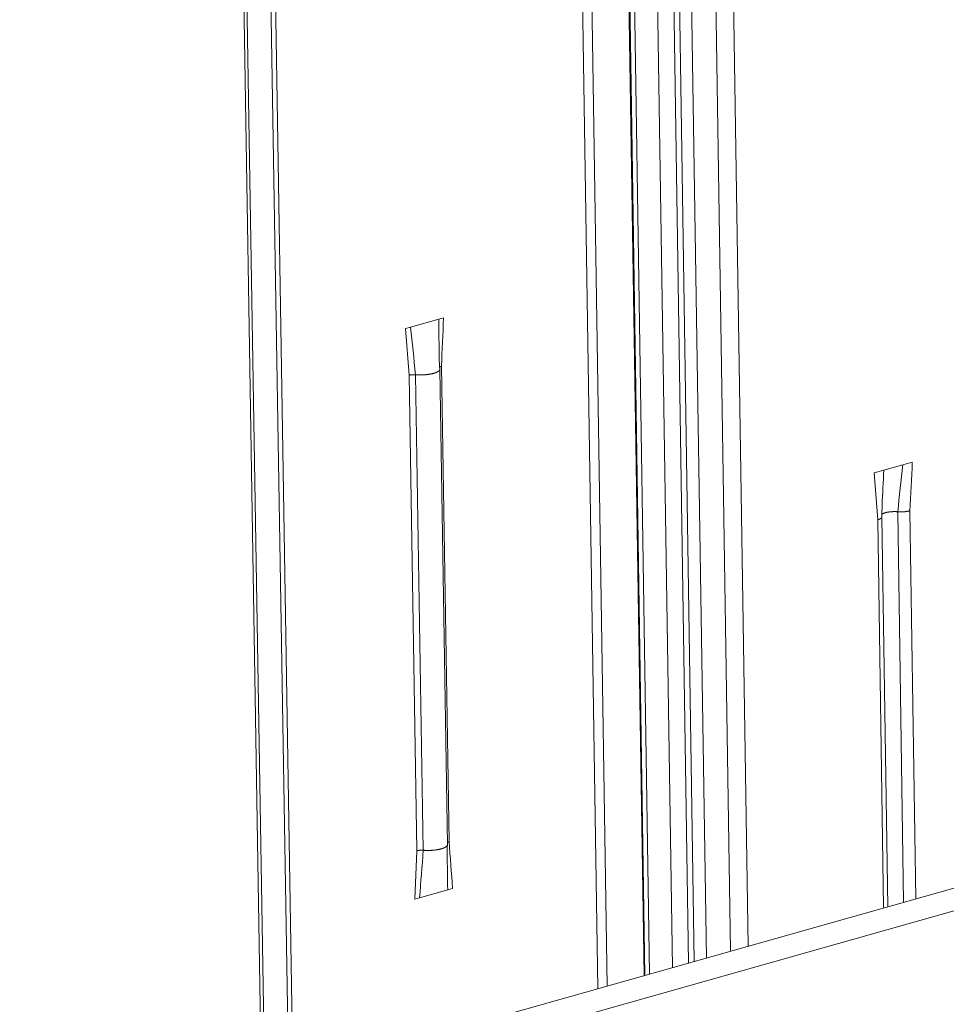
# Model space of a CAD drawing. Extents: x 1107 to 2157, y 0 to 1485.
# Drawn here: x 1436 to 1465, y 557 to 588 of the extents above; entities that cross this region are included whole.
import ezdxf

# ---------------------------------------------------------------- set-up
doc = ezdxf.new("R2010")
doc.units = 0
doc.header["$LTSCALE"] = 15
doc.layers.get('0').update_dxf_attribs({"linetype": 'CONTINUOUS'})
doc.layers.add('rahm2', color=2, linetype='CONTINUOUS', plot=False)
doc.layers.add('UK4', color=4, linetype='CONTINUOUS')

# ---------------------------------------------------------------- blocks, each defined once
blk = doc.blocks.new('W628B.de_P6_2')
at = {"lineweight": 0, "extrusion": (-1.11022e-16, 0.965885, 0.258972)}
for p, q in [((-102.849, 124.303), (-99.844, -67.88)), ((-102.718, 124.303), (-99.716, -67.844)), ((-102.181, 124.196), (-99.199, -67.698)), ((-99.186, -67.694), (-102.167, 124.168)), ((-102.099, 124.135), (-99.121, -67.676)), ((-101.764, 124.068), (-98.799, -67.585)), ((-101.532, 124.054), (-98.574, -67.522)), ((-101.451, 124.049), (-98.495, -67.499)), ((-107.714, 123.434), (-104.558, -69.211)), ((-107.668, 123.412), (-104.514, -69.199)), ((-107.321, 123.342), (-104.18, -69.104)), ((-107.257, 123.354), (-104.118, -69.087)), ((-101.245, 122.201), (-98.325, -67.451)), ((-100.896, 122.131), (-97.987, -67.356)), ((-100.641, 122.131), (-97.741, -67.286)), ((-102.076, -58.505), (-102.471, -58.614)), ((-102.007, -58.486), (-102.076, -58.505)), ((-102.471, -58.614), (-102.54, -58.633)), ((-102.54, -58.633), (-102.488, -59.289)), ((-102.037, -59.164), (-101.931, -65.823)), ((-102.488, -59.289), (-102.381, -65.949)), ((-102.399, -59.282), (-102.292, -65.942)), ((-101.954, -65.864), (-102.06, -59.204)), ((-71.956, -60.321), (-117.595, -73.214)), ((-95.44, -60.506), (-95.573, -60.543)), ((-95.84, -60.618), (-95.973, -60.655)), ((-95.973, -60.655), (-95.923, -61.313)), ((-95.573, -60.543), (-95.84, -60.618)), ((-95.644, -61.201), (-95.562, -66.671)), ((-95.473, -61.187), (-95.392, -66.623)), ((-95.923, -61.313), (-95.842, -66.75)), ((-95.784, -66.734), (-95.866, -61.274)), ((-102.412, -66.627), (-102.381, -65.949)), ((-93.969, -66.221), (-117.601, -72.893)), ((-102.343, -66.607), (-102.412, -66.627)), ((-101.949, -66.496), (-102.343, -66.607)), ((-101.88, -66.477), (-101.949, -66.496))]:
    blk.add_line(p, q, dxfattribs=at)
at = {"lineweight": 0}
for points in [[(-102.037, -59.164), (-102.038, -59.164), (-102.038, -59.164), (-102.039, -59.164), (-102.039, -59.164), (-102.039, -59.164), (-102.04, -59.164), (-102.04, -59.164), (-102.04, -59.165), (-102.041, -59.165), (-102.041, -59.165), (-102.041, -59.165), (-102.042, -59.165), (-102.042, -59.165), (-102.042, -59.165), (-102.043, -59.165), (-102.043, -59.165), (-102.043, -59.166), (-102.044, -59.166), (-102.044, -59.166), (-102.044, -59.166), (-102.044, -59.166), (-102.045, -59.166), (-102.045, -59.166), (-102.045, -59.166), (-102.046, -59.166), (-102.046, -59.166), (-102.046, -59.167), (-102.047, -59.167), (-102.047, -59.167), (-102.047, -59.167), (-102.048, -59.167), (-102.048, -59.167), (-102.048, -59.167), (-102.048, -59.167), (-102.049, -59.167), (-102.049, -59.168), (-102.049, -59.168), (-102.05, -59.168), (-102.05, -59.168), (-102.05, -59.168), (-102.05, -59.168), (-102.051, -59.168), (-102.051, -59.168), (-102.051, -59.169), (-102.051, -59.169), (-102.052, -59.169), (-102.052, -59.169), (-102.052, -59.169), (-102.053, -59.169), (-102.053, -59.169), (-102.053, -59.169), (-102.053, -59.169), (-102.054, -59.17), (-102.054, -59.17), (-102.054, -59.17), (-102.054, -59.17), (-102.055, -59.17), (-102.055, -59.17), (-102.055, -59.17), (-102.055, -59.17), (-102.055, -59.171), (-102.056, -59.171), (-102.056, -59.171), (-102.056, -59.171), (-102.056, -59.171), (-102.057, -59.171), (-102.057, -59.171), (-102.057, -59.171), (-102.057, -59.172), (-102.058, -59.172), (-102.058, -59.172), (-102.058, -59.172), (-102.058, -59.172), (-102.058, -59.172), (-102.059, -59.172), (-102.059, -59.172), (-102.059, -59.173), (-102.059, -59.173), (-102.059, -59.173), (-102.06, -59.173), (-102.06, -59.173), (-102.06, -59.173), (-102.06, -59.173), (-102.06, -59.173), (-102.061, -59.174), (-102.061, -59.174), (-102.061, -59.174), (-102.061, -59.174), (-102.061, -59.174), (-102.061, -59.174), (-102.062, -59.174), (-102.062, -59.174), (-102.062, -59.175), (-102.062, -59.175), (-102.062, -59.175)], [(-102.399, -59.282), (-102.4, -59.282), (-102.401, -59.282), (-102.402, -59.282), (-102.403, -59.281), (-102.404, -59.281), (-102.405, -59.281), (-102.406, -59.281), (-102.406, -59.281), (-102.407, -59.281), (-102.408, -59.281), (-102.409, -59.281), (-102.41, -59.281), (-102.411, -59.281), (-102.412, -59.281), (-102.413, -59.281), (-102.414, -59.281), (-102.415, -59.281), (-102.416, -59.281), (-102.417, -59.281), (-102.418, -59.281), (-102.419, -59.281), (-102.42, -59.281), (-102.421, -59.281), (-102.422, -59.281), (-102.423, -59.281), (-102.424, -59.281), (-102.425, -59.281), (-102.426, -59.281), (-102.427, -59.281), (-102.428, -59.281), (-102.429, -59.281), (-102.43, -59.281), (-102.431, -59.281), (-102.432, -59.281), (-102.433, -59.281), (-102.434, -59.281), (-102.435, -59.281), (-102.436, -59.281), (-102.437, -59.281), (-102.438, -59.281), (-102.439, -59.281), (-102.44, -59.281), (-102.441, -59.281), (-102.442, -59.282), (-102.443, -59.282), (-102.444, -59.282), (-102.445, -59.282), (-102.446, -59.282), (-102.447, -59.282), (-102.448, -59.282), (-102.449, -59.282), (-102.45, -59.282), (-102.451, -59.282), (-102.452, -59.282), (-102.453, -59.282), (-102.454, -59.283), (-102.455, -59.283), (-102.456, -59.283), (-102.457, -59.283), (-102.458, -59.283), (-102.459, -59.283), (-102.46, -59.283), (-102.46, -59.283), (-102.461, -59.283), (-102.462, -59.284), (-102.463, -59.284), (-102.464, -59.284), (-102.465, -59.284), (-102.466, -59.284), (-102.467, -59.284), (-102.468, -59.284), (-102.469, -59.285), (-102.47, -59.285), (-102.47, -59.285), (-102.471, -59.285), (-102.472, -59.285), (-102.473, -59.285), (-102.474, -59.285), (-102.475, -59.286), (-102.476, -59.286), (-102.476, -59.286), (-102.477, -59.286), (-102.478, -59.286), (-102.479, -59.287), (-102.48, -59.287), (-102.481, -59.287), (-102.481, -59.287), (-102.482, -59.287), (-102.483, -59.287), (-102.484, -59.288), (-102.485, -59.288), (-102.485, -59.288), (-102.486, -59.288), (-102.487, -59.288), (-102.488, -59.289)], [(-102.387, -59.283), (-102.387, -59.283), (-102.387, -59.283), (-102.387, -59.283), (-102.387, -59.283), (-102.387, -59.283), (-102.387, -59.283), (-102.388, -59.283), (-102.388, -59.283), (-102.388, -59.283), (-102.388, -59.283), (-102.388, -59.283), (-102.388, -59.283), (-102.388, -59.282), (-102.388, -59.282), (-102.389, -59.282), (-102.389, -59.282), (-102.389, -59.282), (-102.389, -59.282), (-102.389, -59.282), (-102.389, -59.282), (-102.389, -59.282), (-102.389, -59.282), (-102.39, -59.282), (-102.39, -59.282), (-102.39, -59.282), (-102.39, -59.282), (-102.39, -59.282), (-102.39, -59.282), (-102.39, -59.282), (-102.39, -59.282), (-102.391, -59.282), (-102.391, -59.282), (-102.391, -59.282), (-102.391, -59.282), (-102.391, -59.282), (-102.391, -59.282), (-102.391, -59.282), (-102.391, -59.282), (-102.392, -59.282), (-102.392, -59.282), (-102.392, -59.282), (-102.392, -59.282), (-102.392, -59.282), (-102.392, -59.282), (-102.392, -59.282), (-102.393, -59.282), (-102.393, -59.282), (-102.393, -59.282), (-102.393, -59.282), (-102.393, -59.282), (-102.393, -59.282), (-102.393, -59.282), (-102.393, -59.282), (-102.394, -59.282), (-102.394, -59.282), (-102.394, -59.282), (-102.394, -59.282), (-102.394, -59.282), (-102.394, -59.282), (-102.394, -59.282), (-102.394, -59.282), (-102.395, -59.282), (-102.395, -59.282), (-102.395, -59.282), (-102.395, -59.282), (-102.395, -59.282), (-102.395, -59.282), (-102.395, -59.282), (-102.395, -59.282), (-102.396, -59.282), (-102.396, -59.282), (-102.396, -59.282), (-102.396, -59.282), (-102.396, -59.282), (-102.396, -59.282), (-102.396, -59.282), (-102.396, -59.282), (-102.397, -59.282), (-102.397, -59.282), (-102.397, -59.282), (-102.397, -59.282), (-102.397, -59.282), (-102.397, -59.282), (-102.397, -59.282), (-102.398, -59.282), (-102.398, -59.282), (-102.398, -59.282), (-102.398, -59.282), (-102.398, -59.282), (-102.398, -59.282), (-102.398, -59.282), (-102.398, -59.282), (-102.399, -59.282), (-102.399, -59.282), (-102.399, -59.282)], [(-102.06, -59.203), (-102.06, -59.205), (-102.06, -59.206), (-102.06, -59.207), (-102.061, -59.209), (-102.061, -59.21), (-102.061, -59.212), (-102.062, -59.213), (-102.063, -59.215), (-102.063, -59.216), (-102.064, -59.218), (-102.065, -59.219), (-102.066, -59.221), (-102.067, -59.222), (-102.068, -59.224), (-102.07, -59.225), (-102.071, -59.226), (-102.073, -59.228), (-102.074, -59.229), (-102.076, -59.231), (-102.078, -59.232), (-102.08, -59.234), (-102.081, -59.235), (-102.084, -59.236), (-102.086, -59.238), (-102.088, -59.239), (-102.09, -59.24), (-102.093, -59.242), (-102.095, -59.243), (-102.098, -59.244), (-102.1, -59.246), (-102.103, -59.247), (-102.106, -59.248), (-102.109, -59.249), (-102.112, -59.251), (-102.115, -59.252), (-102.118, -59.253), (-102.121, -59.254), (-102.125, -59.255), (-102.128, -59.257), (-102.131, -59.258), (-102.135, -59.259), (-102.139, -59.26), (-102.142, -59.261), (-102.146, -59.262), (-102.15, -59.263), (-102.154, -59.264), (-102.158, -59.265), (-102.162, -59.266), (-102.166, -59.267), (-102.17, -59.268), (-102.174, -59.269), (-102.178, -59.27), (-102.182, -59.271), (-102.187, -59.271), (-102.191, -59.272), (-102.195, -59.273), (-102.2, -59.274), (-102.204, -59.275), (-102.209, -59.275), (-102.214, -59.276), (-102.218, -59.277), (-102.223, -59.277), (-102.228, -59.278), (-102.232, -59.278), (-102.237, -59.279), (-102.242, -59.28), (-102.247, -59.28), (-102.252, -59.28), (-102.257, -59.281), (-102.262, -59.281), (-102.266, -59.282), (-102.271, -59.282), (-102.276, -59.282), (-102.281, -59.283), (-102.286, -59.283), (-102.291, -59.283), (-102.296, -59.284), (-102.302, -59.284), (-102.307, -59.284), (-102.312, -59.284), (-102.317, -59.284), (-102.322, -59.284), (-102.327, -59.284), (-102.332, -59.284), (-102.337, -59.284), (-102.342, -59.284), (-102.347, -59.284), (-102.352, -59.284), (-102.357, -59.284), (-102.362, -59.284), (-102.367, -59.284), (-102.372, -59.283), (-102.377, -59.283), (-102.382, -59.283), (-102.387, -59.283)], [(-95.644, -61.201), (-95.647, -61.2), (-95.65, -61.2), (-95.653, -61.2), (-95.656, -61.2), (-95.658, -61.2), (-95.661, -61.2), (-95.664, -61.199), (-95.667, -61.199), (-95.67, -61.199), (-95.673, -61.199), (-95.676, -61.199), (-95.679, -61.199), (-95.681, -61.199), (-95.684, -61.199), (-95.687, -61.199), (-95.69, -61.199), (-95.693, -61.199), (-95.696, -61.199), (-95.699, -61.199), (-95.702, -61.199), (-95.705, -61.199), (-95.708, -61.199), (-95.711, -61.199), (-95.714, -61.199), (-95.716, -61.2), (-95.719, -61.2), (-95.722, -61.2), (-95.725, -61.2), (-95.728, -61.2), (-95.731, -61.2), (-95.734, -61.201), (-95.737, -61.201), (-95.739, -61.201), (-95.742, -61.201), (-95.745, -61.202), (-95.748, -61.202), (-95.751, -61.202), (-95.753, -61.203), (-95.756, -61.203), (-95.759, -61.203), (-95.762, -61.204), (-95.764, -61.204), (-95.767, -61.204), (-95.77, -61.205), (-95.772, -61.205), (-95.775, -61.205), (-95.778, -61.206), (-95.78, -61.206), (-95.783, -61.207), (-95.785, -61.207), (-95.788, -61.208), (-95.79, -61.208), (-95.793, -61.209), (-95.795, -61.209), (-95.798, -61.21), (-95.8, -61.21), (-95.802, -61.211), (-95.805, -61.211), (-95.807, -61.212), (-95.809, -61.212), (-95.812, -61.213), (-95.814, -61.214), (-95.816, -61.214), (-95.818, -61.215), (-95.82, -61.215), (-95.822, -61.216), (-95.824, -61.217), (-95.826, -61.217), (-95.828, -61.218), (-95.83, -61.219), (-95.832, -61.219), (-95.834, -61.22), (-95.836, -61.221), (-95.838, -61.221), (-95.839, -61.222), (-95.841, -61.223), (-95.843, -61.224), (-95.844, -61.224), (-95.846, -61.225), (-95.848, -61.226), (-95.849, -61.227), (-95.851, -61.227), (-95.852, -61.228), (-95.853, -61.229), (-95.855, -61.23), (-95.856, -61.23), (-95.857, -61.231), (-95.858, -61.232), (-95.86, -61.233), (-95.861, -61.234), (-95.862, -61.234), (-95.863, -61.235), (-95.864, -61.236), (-95.865, -61.237), (-95.866, -61.238)], [(-95.589, -61.202), (-95.59, -61.202), (-95.59, -61.202), (-95.591, -61.202), (-95.591, -61.202), (-95.592, -61.202), (-95.593, -61.202), (-95.593, -61.202), (-95.594, -61.202), (-95.594, -61.202), (-95.595, -61.202), (-95.595, -61.202), (-95.596, -61.202), (-95.597, -61.202), (-95.597, -61.202), (-95.598, -61.202), (-95.598, -61.202), (-95.599, -61.202), (-95.6, -61.202), (-95.6, -61.202), (-95.601, -61.202), (-95.601, -61.202), (-95.602, -61.202), (-95.603, -61.202), (-95.603, -61.202), (-95.604, -61.202), (-95.604, -61.202), (-95.605, -61.202), (-95.606, -61.202), (-95.606, -61.202), (-95.607, -61.202), (-95.607, -61.202), (-95.608, -61.202), (-95.608, -61.202), (-95.609, -61.202), (-95.61, -61.202), (-95.61, -61.202), (-95.611, -61.202), (-95.611, -61.202), (-95.612, -61.202), (-95.613, -61.202), (-95.613, -61.202), (-95.614, -61.202), (-95.614, -61.202), (-95.615, -61.202), (-95.616, -61.202), (-95.616, -61.202), (-95.617, -61.202), (-95.617, -61.202), (-95.618, -61.202), (-95.618, -61.202), (-95.619, -61.202), (-95.62, -61.202), (-95.62, -61.202), (-95.621, -61.202), (-95.621, -61.202), (-95.622, -61.202), (-95.623, -61.202), (-95.623, -61.202), (-95.624, -61.202), (-95.624, -61.202), (-95.625, -61.202), (-95.625, -61.202), (-95.626, -61.202), (-95.627, -61.202), (-95.627, -61.202), (-95.628, -61.202), (-95.628, -61.202), (-95.629, -61.202), (-95.63, -61.202), (-95.63, -61.202), (-95.631, -61.202), (-95.631, -61.202), (-95.632, -61.202), (-95.632, -61.201), (-95.633, -61.201), (-95.634, -61.201), (-95.634, -61.201), (-95.635, -61.201), (-95.635, -61.201), (-95.636, -61.201), (-95.636, -61.201), (-95.637, -61.201), (-95.638, -61.201), (-95.638, -61.201), (-95.639, -61.201), (-95.639, -61.201), (-95.64, -61.201), (-95.64, -61.201), (-95.641, -61.201), (-95.642, -61.201), (-95.642, -61.201), (-95.643, -61.201), (-95.643, -61.201), (-95.644, -61.201), (-95.644, -61.201)], [(-95.473, -61.187), (-95.474, -61.188), (-95.475, -61.188), (-95.476, -61.188), (-95.477, -61.188), (-95.478, -61.189), (-95.479, -61.189), (-95.48, -61.189), (-95.481, -61.189), (-95.482, -61.19), (-95.483, -61.19), (-95.484, -61.19), (-95.486, -61.19), (-95.487, -61.191), (-95.488, -61.191), (-95.489, -61.191), (-95.49, -61.191), (-95.491, -61.192), (-95.492, -61.192), (-95.493, -61.192), (-95.494, -61.192), (-95.495, -61.193), (-95.497, -61.193), (-95.498, -61.193), (-95.499, -61.193), (-95.5, -61.194), (-95.501, -61.194), (-95.502, -61.194), (-95.503, -61.194), (-95.505, -61.194), (-95.506, -61.195), (-95.507, -61.195), (-95.508, -61.195), (-95.509, -61.195), (-95.51, -61.195), (-95.512, -61.196), (-95.513, -61.196), (-95.514, -61.196), (-95.515, -61.196), (-95.516, -61.196), (-95.518, -61.197), (-95.519, -61.197), (-95.52, -61.197), (-95.521, -61.197), (-95.523, -61.197), (-95.524, -61.197), (-95.525, -61.198), (-95.526, -61.198), (-95.528, -61.198), (-95.529, -61.198), (-95.53, -61.198), (-95.531, -61.198), (-95.533, -61.199), (-95.534, -61.199), (-95.535, -61.199), (-95.536, -61.199), (-95.538, -61.199), (-95.539, -61.199), (-95.54, -61.199), (-95.541, -61.2), (-95.543, -61.2), (-95.544, -61.2), (-95.545, -61.2), (-95.547, -61.2), (-95.548, -61.2), (-95.549, -61.2), (-95.551, -61.2), (-95.552, -61.2), (-95.553, -61.201), (-95.554, -61.201), (-95.556, -61.201), (-95.557, -61.201), (-95.558, -61.201), (-95.56, -61.201), (-95.561, -61.201), (-95.562, -61.201), (-95.564, -61.201), (-95.565, -61.201), (-95.566, -61.201), (-95.568, -61.202), (-95.569, -61.202), (-95.57, -61.202), (-95.572, -61.202), (-95.573, -61.202), (-95.574, -61.202), (-95.576, -61.202), (-95.577, -61.202), (-95.578, -61.202), (-95.58, -61.202), (-95.581, -61.202), (-95.582, -61.202), (-95.584, -61.202), (-95.585, -61.202), (-95.586, -61.202), (-95.588, -61.202), (-95.589, -61.202)], [(-95.868, -61.283), (-95.868, -61.283), (-95.869, -61.284), (-95.869, -61.284), (-95.869, -61.284), (-95.869, -61.285), (-95.87, -61.285), (-95.87, -61.285), (-95.87, -61.286), (-95.87, -61.286), (-95.871, -61.287), (-95.871, -61.287), (-95.871, -61.287), (-95.872, -61.288), (-95.872, -61.288), (-95.872, -61.288), (-95.873, -61.289), (-95.873, -61.289), (-95.873, -61.289), (-95.874, -61.29), (-95.874, -61.29), (-95.874, -61.29), (-95.875, -61.291), (-95.875, -61.291), (-95.876, -61.291), (-95.876, -61.292), (-95.876, -61.292), (-95.877, -61.292), (-95.877, -61.293), (-95.878, -61.293), (-95.878, -61.293), (-95.879, -61.294), (-95.879, -61.294), (-95.88, -61.294), (-95.88, -61.295), (-95.881, -61.295), (-95.881, -61.295), (-95.882, -61.296), (-95.882, -61.296), (-95.883, -61.296), (-95.883, -61.297), (-95.884, -61.297), (-95.884, -61.297), (-95.885, -61.298), (-95.885, -61.298), (-95.886, -61.298), (-95.887, -61.299), (-95.887, -61.299), (-95.888, -61.299), (-95.888, -61.3), (-95.889, -61.3), (-95.89, -61.3), (-95.89, -61.301), (-95.891, -61.301), (-95.891, -61.301), (-95.892, -61.302), (-95.893, -61.302), (-95.893, -61.302), (-95.894, -61.303), (-95.895, -61.303), (-95.895, -61.303), (-95.896, -61.304), (-95.897, -61.304), (-95.897, -61.304), (-95.898, -61.304), (-95.899, -61.305), (-95.9, -61.305), (-95.9, -61.305), (-95.901, -61.306), (-95.902, -61.306), (-95.903, -61.306), (-95.903, -61.307), (-95.904, -61.307), (-95.905, -61.307), (-95.906, -61.307), (-95.906, -61.308), (-95.907, -61.308), (-95.908, -61.308), (-95.909, -61.309), (-95.91, -61.309), (-95.91, -61.309), (-95.911, -61.309), (-95.912, -61.31), (-95.913, -61.31), (-95.914, -61.31), (-95.915, -61.31), (-95.915, -61.311), (-95.916, -61.311), (-95.917, -61.311), (-95.918, -61.312), (-95.919, -61.312), (-95.92, -61.312), (-95.921, -61.312), (-95.922, -61.313), (-95.923, -61.313), (-95.923, -61.313)], [(-95.866, -61.274), (-95.866, -61.274), (-95.866, -61.274), (-95.866, -61.274), (-95.866, -61.275), (-95.866, -61.275), (-95.866, -61.275), (-95.866, -61.275), (-95.866, -61.275), (-95.866, -61.275), (-95.866, -61.275), (-95.866, -61.275), (-95.866, -61.275), (-95.866, -61.275), (-95.866, -61.275), (-95.866, -61.276), (-95.866, -61.276), (-95.866, -61.276), (-95.866, -61.276), (-95.866, -61.276), (-95.866, -61.276), (-95.866, -61.276), (-95.866, -61.276), (-95.866, -61.276), (-95.866, -61.276), (-95.866, -61.277), (-95.866, -61.277), (-95.866, -61.277), (-95.866, -61.277), (-95.866, -61.277), (-95.866, -61.277), (-95.866, -61.277), (-95.866, -61.277), (-95.866, -61.277), (-95.866, -61.277), (-95.866, -61.277), (-95.866, -61.278), (-95.866, -61.278), (-95.866, -61.278), (-95.866, -61.278), (-95.866, -61.278), (-95.866, -61.278), (-95.866, -61.278), (-95.866, -61.278), (-95.866, -61.278), (-95.866, -61.278), (-95.866, -61.278), (-95.866, -61.279), (-95.866, -61.279), (-95.866, -61.279), (-95.866, -61.279), (-95.866, -61.279), (-95.866, -61.279), (-95.866, -61.279), (-95.866, -61.279), (-95.866, -61.279), (-95.867, -61.279), (-95.867, -61.279), (-95.867, -61.28), (-95.867, -61.28), (-95.867, -61.28), (-95.867, -61.28), (-95.867, -61.28), (-95.867, -61.28), (-95.867, -61.28), (-95.867, -61.28), (-95.867, -61.28), (-95.867, -61.28), (-95.867, -61.28), (-95.867, -61.281), (-95.867, -61.281), (-95.867, -61.281), (-95.867, -61.281), (-95.867, -61.281), (-95.867, -61.281), (-95.867, -61.281), (-95.867, -61.281), (-95.867, -61.281), (-95.867, -61.281), (-95.867, -61.281), (-95.867, -61.282), (-95.867, -61.282), (-95.868, -61.282), (-95.868, -61.282), (-95.868, -61.282), (-95.868, -61.282), (-95.868, -61.282), (-95.868, -61.282), (-95.868, -61.282), (-95.868, -61.282), (-95.868, -61.283), (-95.868, -61.283), (-95.868, -61.283), (-95.868, -61.283), (-95.868, -61.283), (-95.868, -61.283)], [(-101.954, -65.864), (-101.954, -65.866), (-101.954, -65.867), (-101.954, -65.869), (-101.955, -65.87), (-101.955, -65.872), (-101.955, -65.873), (-101.956, -65.874), (-101.957, -65.876), (-101.958, -65.877), (-101.958, -65.879), (-101.959, -65.88), (-101.961, -65.882), (-101.962, -65.883), (-101.963, -65.885), (-101.964, -65.886), (-101.966, -65.888), (-101.967, -65.889), (-101.969, -65.89), (-101.971, -65.892), (-101.973, -65.893), (-101.974, -65.895), (-101.976, -65.896), (-101.979, -65.897), (-101.981, -65.899), (-101.983, -65.9), (-101.985, -65.901), (-101.988, -65.903), (-101.99, -65.904), (-101.993, -65.905), (-101.996, -65.907), (-101.998, -65.908), (-102.001, -65.909), (-102.004, -65.91), (-102.007, -65.912), (-102.01, -65.913), (-102.013, -65.914), (-102.017, -65.915), (-102.02, -65.916), (-102.023, -65.918), (-102.027, -65.919), (-102.03, -65.92), (-102.034, -65.921), (-102.038, -65.922), (-102.041, -65.923), (-102.045, -65.924), (-102.049, -65.925), (-102.053, -65.926), (-102.057, -65.927), (-102.061, -65.928), (-102.065, -65.929), (-102.069, -65.93), (-102.073, -65.931), (-102.078, -65.932), (-102.082, -65.932), (-102.086, -65.933), (-102.091, -65.934), (-102.095, -65.935), (-102.1, -65.935), (-102.104, -65.936), (-102.109, -65.937), (-102.113, -65.937), (-102.118, -65.938), (-102.123, -65.939), (-102.127, -65.939), (-102.132, -65.94), (-102.137, -65.94), (-102.142, -65.941), (-102.146, -65.941), (-102.151, -65.942), (-102.156, -65.942), (-102.161, -65.943), (-102.166, -65.943), (-102.171, -65.943), (-102.176, -65.944), (-102.181, -65.944), (-102.186, -65.944), (-102.191, -65.944), (-102.196, -65.944), (-102.201, -65.945), (-102.206, -65.945), (-102.211, -65.945), (-102.216, -65.945), (-102.221, -65.945), (-102.226, -65.945), (-102.231, -65.945), (-102.236, -65.945), (-102.241, -65.945), (-102.246, -65.945), (-102.251, -65.945), (-102.256, -65.945), (-102.26, -65.944), (-102.265, -65.944), (-102.27, -65.944), (-102.275, -65.944), (-102.28, -65.943)], [(-101.931, -65.823), (-101.931, -65.823), (-101.932, -65.823), (-101.932, -65.823), (-101.932, -65.823), (-101.933, -65.824), (-101.933, -65.824), (-101.933, -65.824), (-101.934, -65.824), (-101.934, -65.824), (-101.934, -65.824), (-101.935, -65.824), (-101.935, -65.824), (-101.935, -65.824), (-101.935, -65.824), (-101.936, -65.825), (-101.936, -65.825), (-101.936, -65.825), (-101.937, -65.825), (-101.937, -65.825), (-101.937, -65.825), (-101.938, -65.825), (-101.938, -65.825), (-101.938, -65.825), (-101.938, -65.825), (-101.939, -65.825), (-101.939, -65.826), (-101.939, -65.826), (-101.939, -65.826), (-101.94, -65.826), (-101.94, -65.826), (-101.94, -65.826), (-101.941, -65.826), (-101.941, -65.826), (-101.941, -65.826), (-101.941, -65.826), (-101.942, -65.827), (-101.942, -65.827), (-101.942, -65.827), (-101.942, -65.827), (-101.943, -65.827), (-101.943, -65.827), (-101.943, -65.827), (-101.943, -65.827), (-101.944, -65.827), (-101.944, -65.828), (-101.944, -65.828), (-101.944, -65.828), (-101.945, -65.828), (-101.945, -65.828), (-101.945, -65.828), (-101.945, -65.828), (-101.946, -65.828), (-101.946, -65.828), (-101.946, -65.828), (-101.946, -65.829), (-101.947, -65.829), (-101.947, -65.829), (-101.947, -65.829), (-101.947, -65.829), (-101.948, -65.829), (-101.948, -65.829), (-101.948, -65.829), (-101.948, -65.829), (-101.948, -65.83), (-101.949, -65.83), (-101.949, -65.83), (-101.949, -65.83), (-101.949, -65.83), (-101.95, -65.83), (-101.95, -65.83), (-101.95, -65.83), (-101.95, -65.83), (-101.95, -65.831), (-101.951, -65.831), (-101.951, -65.831), (-101.951, -65.831), (-101.951, -65.831), (-101.951, -65.831), (-101.952, -65.831), (-101.952, -65.831), (-101.952, -65.832), (-101.952, -65.832), (-101.952, -65.832), (-101.952, -65.832), (-101.953, -65.832), (-101.953, -65.832), (-101.953, -65.832), (-101.953, -65.832), (-101.953, -65.832), (-101.954, -65.833), (-101.954, -65.833), (-101.954, -65.833), (-101.954, -65.833), (-101.954, -65.833), (-101.954, -65.833)], [(-102.292, -65.942), (-102.293, -65.942), (-102.294, -65.942), (-102.295, -65.942), (-102.296, -65.942), (-102.297, -65.942), (-102.298, -65.942), (-102.299, -65.942), (-102.3, -65.942), (-102.301, -65.942), (-102.302, -65.942), (-102.303, -65.942), (-102.304, -65.942), (-102.305, -65.942), (-102.306, -65.942), (-102.307, -65.942), (-102.308, -65.942), (-102.309, -65.942), (-102.31, -65.942), (-102.311, -65.942), (-102.312, -65.942), (-102.313, -65.942), (-102.314, -65.942), (-102.315, -65.942), (-102.316, -65.942), (-102.317, -65.942), (-102.318, -65.942), (-102.319, -65.942), (-102.32, -65.942), (-102.321, -65.942), (-102.322, -65.942), (-102.323, -65.942), (-102.324, -65.942), (-102.325, -65.942), (-102.326, -65.942), (-102.327, -65.942), (-102.328, -65.942), (-102.329, -65.942), (-102.33, -65.942), (-102.331, -65.942), (-102.332, -65.942), (-102.333, -65.942), (-102.334, -65.942), (-102.335, -65.942), (-102.335, -65.942), (-102.336, -65.942), (-102.337, -65.942), (-102.338, -65.942), (-102.339, -65.943), (-102.34, -65.943), (-102.341, -65.943), (-102.342, -65.943), (-102.343, -65.943), (-102.344, -65.943), (-102.345, -65.943), (-102.346, -65.943), (-102.347, -65.943), (-102.348, -65.943), (-102.349, -65.943), (-102.35, -65.944), (-102.351, -65.944), (-102.352, -65.944), (-102.353, -65.944), (-102.354, -65.944), (-102.355, -65.944), (-102.356, -65.944), (-102.357, -65.944), (-102.357, -65.945), (-102.358, -65.945), (-102.359, -65.945), (-102.36, -65.945), (-102.361, -65.945), (-102.362, -65.945), (-102.363, -65.945), (-102.364, -65.946), (-102.365, -65.946), (-102.365, -65.946), (-102.366, -65.946), (-102.367, -65.946), (-102.368, -65.946), (-102.369, -65.947), (-102.37, -65.947), (-102.371, -65.947), (-102.371, -65.947), (-102.372, -65.947), (-102.373, -65.947), (-102.374, -65.948), (-102.375, -65.948), (-102.375, -65.948), (-102.376, -65.948), (-102.377, -65.948), (-102.378, -65.949), (-102.379, -65.949), (-102.379, -65.949), (-102.38, -65.949), (-102.381, -65.949)], [(-102.28, -65.943), (-102.28, -65.943), (-102.28, -65.943), (-102.28, -65.943), (-102.28, -65.943), (-102.281, -65.943), (-102.281, -65.943), (-102.281, -65.943), (-102.281, -65.943), (-102.281, -65.943), (-102.281, -65.943), (-102.281, -65.943), (-102.281, -65.943), (-102.282, -65.943), (-102.282, -65.943), (-102.282, -65.943), (-102.282, -65.943), (-102.282, -65.943), (-102.282, -65.943), (-102.282, -65.943), (-102.282, -65.943), (-102.283, -65.943), (-102.283, -65.943), (-102.283, -65.943), (-102.283, -65.943), (-102.283, -65.943), (-102.283, -65.943), (-102.283, -65.943), (-102.284, -65.943), (-102.284, -65.943), (-102.284, -65.943), (-102.284, -65.943), (-102.284, -65.943), (-102.284, -65.943), (-102.284, -65.943), (-102.284, -65.943), (-102.285, -65.943), (-102.285, -65.943), (-102.285, -65.943), (-102.285, -65.943), (-102.285, -65.943), (-102.285, -65.943), (-102.285, -65.943), (-102.285, -65.943), (-102.286, -65.943), (-102.286, -65.943), (-102.286, -65.943), (-102.286, -65.943), (-102.286, -65.943), (-102.286, -65.943), (-102.286, -65.943), (-102.286, -65.943), (-102.287, -65.943), (-102.287, -65.943), (-102.287, -65.943), (-102.287, -65.943), (-102.287, -65.943), (-102.287, -65.943), (-102.287, -65.943), (-102.288, -65.943), (-102.288, -65.943), (-102.288, -65.943), (-102.288, -65.943), (-102.288, -65.943), (-102.288, -65.943), (-102.288, -65.943), (-102.288, -65.943), (-102.289, -65.943), (-102.289, -65.943), (-102.289, -65.943), (-102.289, -65.943), (-102.289, -65.943), (-102.289, -65.943), (-102.289, -65.943), (-102.289, -65.943), (-102.29, -65.943), (-102.29, -65.943), (-102.29, -65.943), (-102.29, -65.943), (-102.29, -65.943), (-102.29, -65.943), (-102.29, -65.943), (-102.29, -65.943), (-102.291, -65.943), (-102.291, -65.943), (-102.291, -65.943), (-102.291, -65.943), (-102.291, -65.943), (-102.291, -65.943), (-102.291, -65.943), (-102.291, -65.942), (-102.292, -65.942), (-102.292, -65.942), (-102.292, -65.942), (-102.292, -65.942), (-102.292, -65.942)]]:
    blk.add_lwpolyline(points, dxfattribs=at)
for points in [[(-102.076, -58.505), (-102.074, -58.684), (-102.071, -58.863), (-102.068, -59.042)], [(-102.007, -58.486), (-102.017, -58.712), (-102.027, -58.938), (-102.037, -59.164)], [(-102.471, -58.614), (-102.447, -58.837), (-102.423, -59.059), (-102.399, -59.282)], [(-102.068, -59.042), (-102.067, -59.096), (-102.064, -59.149), (-102.06, -59.203)], [(-95.44, -60.506), (-95.451, -60.733), (-95.462, -60.96), (-95.473, -61.187)], [(-95.84, -60.618), (-95.847, -60.782), (-95.855, -60.947), (-95.863, -61.111)], [(-95.573, -60.543), (-95.597, -60.763), (-95.621, -60.982), (-95.644, -61.201)], [(-95.863, -61.111), (-95.865, -61.166), (-95.866, -61.22), (-95.866, -61.274)], [(-101.954, -65.866), (-101.956, -65.909), (-101.958, -65.95), (-101.957, -65.988)], [(-101.88, -66.477), (-101.897, -66.259), (-101.914, -66.041), (-101.931, -65.823)], [(-102.343, -66.607), (-102.326, -66.386), (-102.309, -66.164), (-102.292, -65.942)], [(-101.949, -66.496), (-101.952, -66.327), (-101.954, -66.158), (-101.957, -65.988)]]:
    blk.add_open_spline(points, degree=3, dxfattribs=at)
blk = doc.blocks.new('W628B.de_P6_1')
at = {"lineweight": 0, "extrusion": (-1.11022e-16, 0.965885, 0.258972)}
for p, q in [((-99.186, -67.694), (-102.167, 124.168)), ((-107.714, 123.434), (-104.558, -69.211)), ((-107.321, 123.342), (-104.18, -69.104)), ((-107.257, 123.354), (-104.118, -69.087)), ((-101.245, 122.201), (-98.325, -67.451)), ((-102.076, -58.505), (-102.471, -58.614)), ((-101.954, -65.864), (-102.06, -59.204)), ((-95.573, -60.543), (-95.84, -60.618)), ((-95.784, -66.734), (-95.866, -61.274)), ((-93.969, -66.221), (-117.601, -72.893)), ((-101.949, -66.496), (-102.343, -66.607))]:
    blk.add_line(p, q, dxfattribs=at)
at = {"lineweight": 0}
for points in [[(-102.06, -59.203), (-102.06, -59.205), (-102.06, -59.206), (-102.06, -59.207), (-102.061, -59.209), (-102.061, -59.21), (-102.061, -59.212), (-102.062, -59.213), (-102.063, -59.215), (-102.063, -59.216), (-102.064, -59.218), (-102.065, -59.219), (-102.066, -59.221), (-102.067, -59.222), (-102.068, -59.224), (-102.07, -59.225), (-102.071, -59.226), (-102.073, -59.228), (-102.074, -59.229), (-102.076, -59.231), (-102.078, -59.232), (-102.08, -59.234), (-102.081, -59.235), (-102.084, -59.236), (-102.086, -59.238), (-102.088, -59.239), (-102.09, -59.24), (-102.093, -59.242), (-102.095, -59.243), (-102.098, -59.244), (-102.1, -59.246), (-102.103, -59.247), (-102.106, -59.248), (-102.109, -59.249), (-102.112, -59.251), (-102.115, -59.252), (-102.118, -59.253), (-102.121, -59.254), (-102.125, -59.255), (-102.128, -59.257), (-102.131, -59.258), (-102.135, -59.259), (-102.139, -59.26), (-102.142, -59.261), (-102.146, -59.262), (-102.15, -59.263), (-102.154, -59.264), (-102.158, -59.265), (-102.162, -59.266), (-102.166, -59.267), (-102.17, -59.268), (-102.174, -59.269), (-102.178, -59.27), (-102.182, -59.271), (-102.187, -59.271), (-102.191, -59.272), (-102.195, -59.273), (-102.2, -59.274), (-102.204, -59.275), (-102.209, -59.275), (-102.214, -59.276), (-102.218, -59.277), (-102.223, -59.277), (-102.228, -59.278), (-102.232, -59.278), (-102.237, -59.279), (-102.242, -59.28), (-102.247, -59.28), (-102.252, -59.28), (-102.257, -59.281), (-102.262, -59.281), (-102.266, -59.282), (-102.271, -59.282), (-102.276, -59.282), (-102.281, -59.283), (-102.286, -59.283), (-102.291, -59.283), (-102.296, -59.284), (-102.302, -59.284), (-102.307, -59.284), (-102.312, -59.284), (-102.317, -59.284), (-102.322, -59.284), (-102.327, -59.284), (-102.332, -59.284), (-102.337, -59.284), (-102.342, -59.284), (-102.347, -59.284), (-102.352, -59.284), (-102.357, -59.284), (-102.362, -59.284), (-102.367, -59.284), (-102.372, -59.283), (-102.377, -59.283), (-102.382, -59.283), (-102.387, -59.283)], [(-95.644, -61.201), (-95.647, -61.2), (-95.65, -61.2), (-95.653, -61.2), (-95.656, -61.2), (-95.658, -61.2), (-95.661, -61.2), (-95.664, -61.199), (-95.667, -61.199), (-95.67, -61.199), (-95.673, -61.199), (-95.676, -61.199), (-95.679, -61.199), (-95.681, -61.199), (-95.684, -61.199), (-95.687, -61.199), (-95.69, -61.199), (-95.693, -61.199), (-95.696, -61.199), (-95.699, -61.199), (-95.702, -61.199), (-95.705, -61.199), (-95.708, -61.199), (-95.711, -61.199), (-95.714, -61.199), (-95.716, -61.2), (-95.719, -61.2), (-95.722, -61.2), (-95.725, -61.2), (-95.728, -61.2), (-95.731, -61.2), (-95.734, -61.201), (-95.737, -61.201), (-95.739, -61.201), (-95.742, -61.201), (-95.745, -61.202), (-95.748, -61.202), (-95.751, -61.202), (-95.753, -61.203), (-95.756, -61.203), (-95.759, -61.203), (-95.762, -61.204), (-95.764, -61.204), (-95.767, -61.204), (-95.77, -61.205), (-95.772, -61.205), (-95.775, -61.205), (-95.778, -61.206), (-95.78, -61.206), (-95.783, -61.207), (-95.785, -61.207), (-95.788, -61.208), (-95.79, -61.208), (-95.793, -61.209), (-95.795, -61.209), (-95.798, -61.21), (-95.8, -61.21), (-95.802, -61.211), (-95.805, -61.211), (-95.807, -61.212), (-95.809, -61.212), (-95.812, -61.213), (-95.814, -61.214), (-95.816, -61.214), (-95.818, -61.215), (-95.82, -61.215), (-95.822, -61.216), (-95.824, -61.217), (-95.826, -61.217), (-95.828, -61.218), (-95.83, -61.219), (-95.832, -61.219), (-95.834, -61.22), (-95.836, -61.221), (-95.838, -61.221), (-95.839, -61.222), (-95.841, -61.223), (-95.843, -61.224), (-95.844, -61.224), (-95.846, -61.225), (-95.848, -61.226), (-95.849, -61.227), (-95.851, -61.227), (-95.852, -61.228), (-95.853, -61.229), (-95.855, -61.23), (-95.856, -61.23), (-95.857, -61.231), (-95.858, -61.232), (-95.86, -61.233), (-95.861, -61.234), (-95.862, -61.234), (-95.863, -61.235), (-95.864, -61.236), (-95.865, -61.237), (-95.866, -61.238)], [(-101.954, -65.864), (-101.954, -65.866), (-101.954, -65.867), (-101.954, -65.869), (-101.955, -65.87), (-101.955, -65.872), (-101.955, -65.873), (-101.956, -65.874), (-101.957, -65.876), (-101.958, -65.877), (-101.958, -65.879), (-101.959, -65.88), (-101.961, -65.882), (-101.962, -65.883), (-101.963, -65.885), (-101.964, -65.886), (-101.966, -65.888), (-101.967, -65.889), (-101.969, -65.89), (-101.971, -65.892), (-101.973, -65.893), (-101.974, -65.895), (-101.976, -65.896), (-101.979, -65.897), (-101.981, -65.899), (-101.983, -65.9), (-101.985, -65.901), (-101.988, -65.903), (-101.99, -65.904), (-101.993, -65.905), (-101.996, -65.907), (-101.998, -65.908), (-102.001, -65.909), (-102.004, -65.91), (-102.007, -65.912), (-102.01, -65.913), (-102.013, -65.914), (-102.017, -65.915), (-102.02, -65.916), (-102.023, -65.918), (-102.027, -65.919), (-102.03, -65.92), (-102.034, -65.921), (-102.038, -65.922), (-102.041, -65.923), (-102.045, -65.924), (-102.049, -65.925), (-102.053, -65.926), (-102.057, -65.927), (-102.061, -65.928), (-102.065, -65.929), (-102.069, -65.93), (-102.073, -65.931), (-102.078, -65.932), (-102.082, -65.932), (-102.086, -65.933), (-102.091, -65.934), (-102.095, -65.935), (-102.1, -65.935), (-102.104, -65.936), (-102.109, -65.937), (-102.113, -65.937), (-102.118, -65.938), (-102.123, -65.939), (-102.127, -65.939), (-102.132, -65.94), (-102.137, -65.94), (-102.142, -65.941), (-102.146, -65.941), (-102.151, -65.942), (-102.156, -65.942), (-102.161, -65.943), (-102.166, -65.943), (-102.171, -65.943), (-102.176, -65.944), (-102.181, -65.944), (-102.186, -65.944), (-102.191, -65.944), (-102.196, -65.944), (-102.201, -65.945), (-102.206, -65.945), (-102.211, -65.945), (-102.216, -65.945), (-102.221, -65.945), (-102.226, -65.945), (-102.231, -65.945), (-102.236, -65.945), (-102.241, -65.945), (-102.246, -65.945), (-102.251, -65.945), (-102.256, -65.945), (-102.26, -65.944), (-102.265, -65.944), (-102.27, -65.944), (-102.275, -65.944), (-102.28, -65.943)]]:
    blk.add_lwpolyline(points, dxfattribs=at)
for points in [[(-102.068, -59.042), (-102.067, -59.096), (-102.064, -59.149), (-102.06, -59.203)], [(-95.863, -61.111), (-95.865, -61.166), (-95.866, -61.22), (-95.866, -61.274)], [(-101.954, -65.866), (-101.956, -65.909), (-101.958, -65.95), (-101.957, -65.988)]]:
    blk.add_open_spline(points, degree=3, dxfattribs=at)

msp = doc.modelspace()

# ---------------------------------------------------------------- block references
at = {"layer": 'rahm2', "xscale": 2.199278497255704, "yscale": 2.199278497255704, "zscale": 2.199278497255704}
msp.add_blockref('W628B.de_P6_2', (1673.833, 707.265), dxfattribs=at)
at = {"layer": 'UK4', "xscale": 2.199278497255704, "yscale": 2.199278497255704, "zscale": 2.199278497255704}
msp.add_blockref('W628B.de_P6_1', (1673.833, 707.265), dxfattribs=at)

doc.saveas('drawing.dxf')
